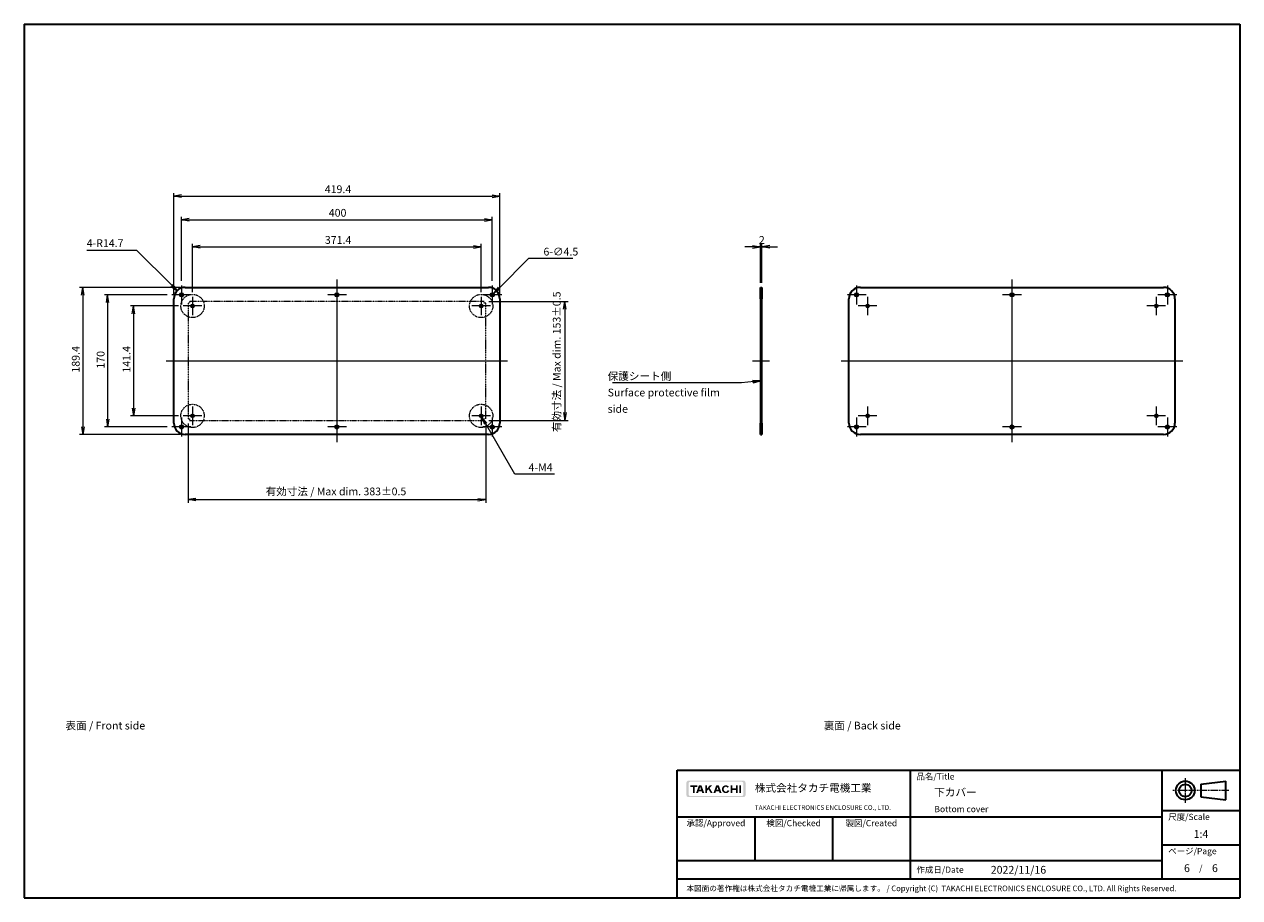
# Model space of a CAD drawing. Units: millimetres. Extents: x 7 to 7877, y 4 to 1550.
# Drawn here: x 6313 to 7877, y 4 to 1128 of the extents above; entities that cross this region are included whole.
import ezdxf
from ezdxf.enums import TextEntityAlignment as Align

# ---------------------------------------------------------------- set-up
doc = ezdxf.new("R2010")
doc.units = ezdxf.units.MM
doc.header["$LTSCALE"] = 0.5
doc.linetypes.add('CHAIN', pattern=[0.35429999999999995, 0.2362, -0.0295, 0.0591, -0.0295])
doc.linetypes.add('DASH_DOUBLE_DOT', pattern=[0.43979999999999997, 0.24, -0.06, 0.0098, -0.06, 0.01, -0.06])
doc.layers.get('Defpoints').update_dxf_attribs({"lineweight": 25})
for name, color, linetype, lineweight in [('Border (ISO)', 7, 'Continuous', 35), ('Center Mark (ISO)', 131, 'Continuous', 18), ('Centerline (ISO)', 131, 'Continuous', 18), ('Dimension (ISO)', 7, 'Continuous', 18), ('Dimension (ISO) @ 1', 7, 'Continuous', 18), ('Hatch (ISO)', 1, 'Continuous', 18), ('Sketch Geometry (ISO)', 7, 'Continuous', 18), ('Symbol (ISO)', 7, 'Continuous', 18), ('Symbol (ISO) @ 1', 7, 'Continuous', 18), ('Title (ISO)', 7, 'Continuous', 35), ('Visible (ISO)', 7, 'Continuous', 35), ('Visible Narrow (ISO)', 7, 'Continuous', 25)]:
    doc.layers.add(name, color=color, linetype=linetype, lineweight=lineweight)
doc.styles.add('Note Text (TK)', font='MS PGothic.ttf')
doc.styles.add('文字スタイル40', font='MS PGothic.ttf')
doc.styles.add('文字スタイル67', font='arial.ttf')
doc.dimstyles.new('Default - Method 1b (TK)', dxfattribs={"dimscale": 0.5, "dimtxt": 2.5, "dimasz": 2.5, "dimexe": 1, "dimexo": 1.499999999999999, "dimgap": 1, "dimtad": 1, "dimrnd": 1e-08, "dimdsep": 46, "dimtxsty": 'Note Text (TK)', "dimblk": 'OPEN', "dimcen": 0.09, "dimdle": 5, "dimclrd": 100, "dimclre": 100, "dimclrt": 7, "dimadec": 1, "dimazin": 1, "dimtfac": 1, "dimtmove": 0, "dimatfit": 3, "dimldrblk": 'OPEN', "dimfxl": 1, "dimtolj": 1, "dimlwd": -1, "dimlwe": -1, "dimarcsym": 0})
doc.dimstyles.new('Default - Method 1b (TK)$7', dxfattribs={"dimscale": 0.5, "dimtxt": 2.5, "dimasz": 2.5, "dimexe": 1, "dimexo": 1.499999999999999, "dimgap": 1, "dimtad": 1, "dimrnd": 1e-08, "dimdsep": 46, "dimtxsty": 'Note Text (TK)', "dimblk": 'OPEN', "dimcen": 0.09, "dimdle": 5, "dimclrd": 100, "dimclre": 100, "dimclrt": 7, "dimadec": 1, "dimazin": 1, "dimtfac": 1, "dimtmove": 0, "dimatfit": 3, "dimldrblk": 'OPEN', "dimfxl": 1, "dimtolj": 1, "dimlwd": -1, "dimlwe": -1, "dimarcsym": 0})

# ---------------------------------------------------------------- blocks, each defined once
blk = doc.blocks.new('図面枠 tk図枠')
at = {"layer": 'Border (ISO)'}
for p, q in [((14.49999999999999, 289), (405.4999999999999, 289)), ((14.49999999999999, 289), (14.50000000000001, 8.000000000000007)), ((405.4999999999999, 289), (405.4999999999999, 8.000000000000007)), ((14.50000000000001, 8.000000000000007), (405.4999999999999, 8.000000000000007))]:
    blk.add_line(p, q, dxfattribs=at)
blk = doc.blocks.new('表題欄 tk表題欄')
at = {"layer": 'Hatch (ISO)'}
h = blk.add_hatch(color=256, dxfattribs=at)
edge = h.paths.add_edge_path(flags=0)
edge.add_arc((95.444849922821, 237.346881026017), 0.5958259999999996, 269.9999999999897, 360)
edge.add_line((96.040675922821, 237.3468810260171), (96.04067592282095, 240.7585970260168))
edge.add_arc((95.44484992282096, 240.7585970260169), 0.5958259999999996, 0, 90.0000000000068)
edge.add_line((95.44484992282091, 241.3544230260169), (79.00658192282103, 241.3544230260169))
edge.add_arc((79.00658192282103, 240.7585970260169), 0.5958259999999996, 90, 180)
edge.add_line((78.41075592282102, 240.7585970260168), (78.41075592282081, 237.3468810260171))
edge.add_arc((79.00658192282081, 237.3468810260168), 0.5958259999999996, 180, 270.0000000000205)
edge.add_line((79.00658192282103, 236.7510550260168), (95.44484992282091, 236.751055026017))
edge = h.paths.add_edge_path()
edge.add_line((77.70882392282107, 241.0034570260169), (77.70882392282107, 237.1020210260171))
edge.add_arc((78.41075592282097, 237.102021026017), 0.7019319999998935, 180, 270.000000000008)
edge.add_line((78.41075592282105, 236.4000890260172), (96.04067592282101, 236.4000890260172))
edge.add_arc((96.040675922821, 237.102021026017), 0.7019319999998921, 270, 360)
edge.add_line((96.7426079228209, 237.1020210260171), (96.74260792282098, 241.0034570260169))
edge.add_arc((96.04067592282107, 241.003457026017), 0.7019319999998921, 0, 90.00000000000873)
edge.add_line((96.04067592282095, 241.705389026017), (78.41075592282105, 241.7053890260169))
edge.add_arc((78.41075592282105, 241.0034570260169), 0.7019319999999984, 90.00000000000072, 180)
for points in [[(78.94128592282102, 240.1954190260171), (78.94128592282102, 239.7056990260171), (79.79013392282097, 239.7056990260171), (79.79013392282097, 237.7060090260171), (80.37779792282102, 237.7060090260171), (80.37779792282102, 239.7056990260171), (81.22664592282104, 239.7056990260171), (81.22664592282104, 240.1954190260171)], [(85.55355153134052, 237.7060090260171), (84.81294043548178, 238.9396854897348), (84.28739592282106, 238.3724785432585), (84.28739592282106, 237.7060090260171), (83.76502792282103, 237.7060090260171), (83.76502792282103, 240.1954190260171), (84.28739592282106, 240.1954190260171), (84.28739592282106, 239.1472136578642), (85.2586086041826, 240.1954190260171), (85.97643794456017, 240.1954190260171), (85.18872726044239, 239.3452627384302), (86.172817922821, 237.7060090260171)], [(91.96090243223207, 240.1954190260171), (91.96090243223207, 237.7060090260171), (92.4791894322321, 237.7060090260171), (92.4791894322321, 238.7058540260171), (93.63819343223211, 238.7058540260171), (93.63819343223211, 237.7060090260171), (94.15648043223207, 237.7060090260171), (94.15648043223207, 240.1954190260171), (93.63819343223211, 240.1954190260171), (93.63819343223211, 239.195574026017), (92.4791894322321, 239.195574026017), (92.4791894322321, 240.1954190260171)], [(94.71149643223212, 240.1954190260171), (94.71149643223212, 237.7060090260171), (95.2338644322322, 237.7060090260171), (95.2338644322322, 240.1954190260171)]]:
    blk.add_hatch(color=256, dxfattribs=at).paths.add_polyline_path(points)
h = blk.add_hatch(color=256, dxfattribs=at)
h.paths.add_polyline_path([(82.45967999495221, 238.7589070260171), (81.8218998506899, 238.7589070260171), (82.14078992282104, 239.627313026017)], flags=0)
h.paths.add_polyline_path([(82.64850318183746, 238.2447010260171), (81.63307666380464, 238.2447010260171), (81.43526189659153, 237.7060090260171), (80.81854592282102, 237.7060090260171), (81.73268992282102, 240.1954190260171), (82.54888992282102, 240.1954190260171), (83.46303392282098, 237.7060090260171), (82.84631794905052, 237.7060090260171)])
h = blk.add_hatch(color=256, dxfattribs=at)
h.paths.add_polyline_path([(87.39654585068993, 238.7589070260171), (88.03432599495216, 238.7589070260171), (87.71543592282107, 239.627313026017)], flags=0)
h.paths.add_polyline_path([(87.00990789659151, 237.7060090260171), (87.20772266380467, 238.2447010260171), (88.22314918183736, 238.2447010260171), (88.42096394905047, 237.7060090260171), (89.03767992282091, 237.7060090260171), (88.123535922821, 240.1954190260171), (87.30733592282104, 240.1954190260171), (86.39319192282105, 237.7060090260171)])
h = blk.add_hatch(color=256, dxfattribs=at)
edge = h.paths.add_edge_path()
edge.add_arc((90.39257192282079, 238.9507140260171), 1.273272000000011, 38.55054079078439, 336.5820184016556)
edge.add_line((91.56096443223191, 238.4446700260172), (91.04202846323602, 238.6694270587604))
edge.add_ellipse((90.392571922821, 238.9507140260171), major_axis=(0, -0.7998759999999119), ratio=0.8673469387756529, start_angle=128.5505407907963, end_angle=426.582018401653, ccw=False)
edge.add_line((90.96328818027123, 239.4055047731898), (91.38834540645578, 239.7442231660233))
at = {"layer": 'Title (ISO)'}
for p, q in [((74.70882392282105, 245.052739026017), (255.7088239228211, 245.052739026017)), ((74.70882392282105, 204.052739026017), (74.70882392282105, 245.052739026017)), ((149.7088239228211, 245.052739026017), (149.7088239228211, 210.052739026017)), ((230.7088239228211, 245.052739026017), (230.7088239228211, 210.052739026017)), ((255.7088239228211, 245.052739026017), (255.7088239228211, 204.052739026017)), ((243.2088239228211, 240.552739026017), (251.2088239228211, 241.552739026017)), ((243.2088239228211, 240.552739026017), (243.2088239228211, 236.552739026017)), ((251.2088239228211, 235.552739026017), (251.2088239228211, 241.552739026017)), ((243.2088239228211, 236.552739026017), (251.2088239228211, 235.552739026017)), ((230.7088239228211, 232.052739026017), (255.7088239228211, 232.052739026017)), ((74.70882392282105, 230.052739026017), (230.7088239228211, 230.0527390260171)), ((99.70882392282105, 230.052739026017), (99.70882392282108, 216.052739026017)), ((124.708823922821, 230.052739026017), (124.708823922821, 216.052739026017)), ((230.7088239228211, 221.052739026017), (255.7088239228211, 221.052739026017)), ((74.70882392282105, 216.052739026017), (230.7088239228211, 216.052739026017)), ((255.7088239228211, 210.052739026017), (74.70882392282105, 210.052739026017)), ((74.70882392282105, 204.052739026017), (255.7088239228211, 204.052739026017))]:
    blk.add_line(p, q, dxfattribs=at)
at = {"layer": 'Title (ISO)', "color": 4, "linetype": 'CHAIN', "lineweight": 18, "ltscale": 8.889559745788574}
blk.add_line((238.2088239228211, 242.5527390260171), (238.2088239228211, 234.552739026017), dxfattribs=at)
at = {"layer": 'Title (ISO)', "color": 4, "linetype": 'CHAIN', "lineweight": 18, "ltscale": 20.00163269042969}
blk.add_line((252.2088239228211, 238.552739026017), (234.2088239228211, 238.552739026017), dxfattribs=at)
at = {"layer": 'Title (ISO)'}
for radius in [3, 2]:
    blk.add_circle((238.2088239228211, 238.5527390260171), radius, dxfattribs=at)
at = {"layer": 'Title (ISO)', "color": 1, "char_height": 2.000000029802322, "line_spacing_factor": 1.5, "style": 'Note Text (TK)'}
for s, insert, attachment_point in [('\\fＭＳ Ｐゴシック|b0|i0;{\\H2.0000;品名/Title}', (151.708823922821, 243.052739026017), 4), ('\\fＭＳ Ｐゴシック|b0|i0;{\\H2.0000;尺度/Scale}', (232.7088239228211, 230.052739026017), 4), ('\\fＭＳ Ｐゴシック|b0|i0;{\\H2.0000;承認/Approved}', (87.20882392282105, 228.052739026017), 5), ('\\fＭＳ Ｐゴシック|b0|i0;{\\H2.0000;検図/Checked}', (112.208823922821, 228.0527390260171), 5), ('\\fＭＳ Ｐゴシック|b0|i0;{\\H2.0000;製図/Created}', (137.208823922821, 228.052739026017), 5), ('\\fＭＳ Ｐゴシック|b0|i0;{\\H2.0000;ページ/Page}', (232.7088239228211, 219.052739026017), 4), ('\\fＭＳ Ｐゴシック|b0|i0;{\\H2.0000;作成日/Date}', (151.708823922821, 213.052739026017), 4)]:
    blk.add_mtext(s, dxfattribs=dict(at, insert=insert, attachment_point=attachment_point))
at = {"layer": 'Title (ISO)', "color": 7, "line_spacing_factor": 1.5, "style": 'Note Text (TK)'}
for s, insert, char_height, attachment_point in [('株式会社タカチ電機工業', (99.74260792282095, 239.052739026017), 2.5, 4), ('\\fArial|b0|i0;{\\H1.4986;TAKACHI ELECTRONICS ENCLOSURE CO., LTD.}', (99.74260792282095, 233.052739026017), 1.49859994649887, 4), ('\\fＭＳ Ｐゴシック|b0|i0;{\\H2.0000;/}', (243.2088239228211, 213.5527390260171), 2.000000029802322, 5), ('\\fＭＳ Ｐゴシック|b0|i0;{\\H1.8000;本図面の著作権は株式会社タカチ電機工業に帰属します。 / Copyright (C)\xa0 TAKACHI ELECTRONICS ENCLOSURE CO., LTD. All Rights Reserved.}', (77.70882392282107, 207.052739026017), 1.800000071525573, 4)]:
    blk.add_mtext(s, dxfattribs=dict(at, insert=insert, char_height=char_height, attachment_point=attachment_point))
at = {"layer": 'Title (ISO)', "color": 7}
for tag, p, height, style in [('<品名>_001', (157.5383693773665, 236.7885344805625), 2.5, 'Note Text (TK)'), ('<Title>_001', (157.708823922821, 231.5520568828656), 2.000000029802322, '文字スタイル67'), ('<型番>_001', (157.6576875571527, 219.9930798731327), 3.000000119209289, '文字スタイル40'), ('<総ページ数>_001', (246.7926307410029, 212.302739026017), 2.5, 'Note Text (TK)'), ('作成日_001', (175.5895057410029, 211.7814322078352), 2.5, 'Note Text (TK)'), ('<ページ_No.>_001', (237.9488807410029, 212.302739026017), 2.5, 'Note Text (TK)')]:
    blk.add_attdef(tag, p, '', height=height, dxfattribs=dict(at, style=style))
at = {"layer": 'Title (ISO)', "color": 7, "style": 'Note Text (TK)'}
for tag, p in [('<尺度>', (243.2088239228211, 224.552739026017)), ('<部品サイズ>', (112.208823922821, 213.052739026017))]:
    blk.add_attdef(tag, text='', height=2.5, dxfattribs=at).set_placement(p, align=Align.MIDDLE_CENTER)
blk = doc.blocks.new('_Open')
at = {"color": 0, "linetype": 'ByBlock', "lineweight": -2}
for p, q in [((-1, 0.1666666666666666), (0, 0)), ((-1, -0.1666666666666666), (0, 0)), ((0, 0), (-1, 0))]:
    blk.add_line(p, q, dxfattribs=at)
blk = doc.blocks.new('*D70')
at = {"layer": 'Defpoints', "color": 0}
for p in [(6925.144304025579, 906.7774322502772), (6505.744304025582, 774.7774322502773), (6925.144304025579, 774.7774322502773)]:
    blk.add_point(p, dxfattribs=at)
at = {"layer": 'Dimension (ISO)', "color": 100}
for p, q in [((6505.744304025582, 780.7774322502775), (6505.744304025582, 910.7774322502773)), ((6925.144304025579, 780.7774322502775), (6925.144304025579, 910.7774322502773)), ((6515.744304025581, 906.7774322502772), (6915.144304025578, 906.7774322502772))]:
    blk.add_line(p, q, dxfattribs=at)
at = {"layer": 'Dimension (ISO)', "color": 100, "xscale": 10, "yscale": 10, "zscale": 10, "rotation": 180}
blk.add_blockref('_Open', (6505.744304025582, 906.7774322502772), dxfattribs=at)
at = {"layer": 'Dimension (ISO)', "color": 100, "xscale": 10, "yscale": 10, "zscale": 10}
blk.add_blockref('_Open', (6925.144304025579, 906.7774322502772), dxfattribs=at)
at = {"layer": 'Dimension (ISO)', "color": 7, "insert": (6699.904531298308, 915.7774322502772), "char_height": 10, "attachment_point": 4, "style": 'Note Text (TK)'}
blk.add_mtext('\\A1;419.4', dxfattribs=at)
blk = doc.blocks.new('*D71')
at = {"layer": 'Defpoints', "color": 0}
for p in [(6915.444304025583, 876.3902908465207), (6515.444304025582, 792.0274322502773), (6915.444304025583, 792.0274322502773)]:
    blk.add_point(p, dxfattribs=at)
at = {"layer": 'Dimension (ISO)', "color": 100}
for p, q in [((6515.444304025582, 798.0274322502773), (6515.444304025582, 880.3902908465207)), ((6525.444304025582, 876.3902908465207), (6905.444304025582, 876.3902908465207)), ((6915.444304025583, 798.0274322502773), (6915.444304025583, 880.3902908465207))]:
    blk.add_line(p, q, dxfattribs=at)
at = {"layer": 'Dimension (ISO)', "color": 100, "xscale": 10, "yscale": 10, "zscale": 10, "rotation": 180}
blk.add_blockref('_Open', (6515.444304025582, 876.3902908465207), dxfattribs=at)
at = {"layer": 'Dimension (ISO)', "color": 100, "xscale": 10, "yscale": 10, "zscale": 10}
blk.add_blockref('_Open', (6915.444304025583, 876.3902908465207), dxfattribs=at)
at = {"layer": 'Dimension (ISO)', "color": 7, "insert": (6705.046576752855, 885.3902908465207), "char_height": 10, "attachment_point": 4, "style": 'Note Text (TK)'}
blk.add_mtext('\\A1;400', dxfattribs=at)
blk = doc.blocks.new('*D72')
at = {"layer": 'Defpoints', "color": 0}
for p in [(6901.14430402558, 841.4774322502744), (6529.744304025581, 777.4774322502744), (6901.14430402558, 777.4774322502744)]:
    blk.add_point(p, dxfattribs=at)
at = {"layer": 'Dimension (ISO)', "color": 100}
for p, q in [((6529.744304025581, 783.4774322502744), (6529.744304025581, 845.4774322502744)), ((6901.14430402558, 783.4774322502744), (6901.14430402558, 845.4774322502744)), ((6539.744304025581, 841.4774322502744), (6891.144304025579, 841.4774322502744))]:
    blk.add_line(p, q, dxfattribs=at)
at = {"layer": 'Dimension (ISO)', "color": 100, "xscale": 10, "yscale": 10, "zscale": 10, "rotation": 180}
blk.add_blockref('_Open', (6529.744304025581, 841.4774322502744), dxfattribs=at)
at = {"layer": 'Dimension (ISO)', "color": 100, "xscale": 10, "yscale": 10, "zscale": 10}
blk.add_blockref('_Open', (6901.14430402558, 841.4774322502744), dxfattribs=at)
at = {"layer": 'Dimension (ISO)', "color": 7, "insert": (6700.018167661946, 850.4774322502743), "char_height": 10, "attachment_point": 4, "style": 'Note Text (TK)'}
blk.add_mtext('\\A1;371.4', dxfattribs=at)
blk = doc.blocks.new('*D73')
at = {"layer": 'Defpoints', "color": 0}
for p in [(7262.41219546378, 841.4774322502744), (7260.41219546378, 789.4774322502744), (7262.41219546378, 789.4774322502744)]:
    blk.add_point(p, dxfattribs=at)
at = {"layer": 'Dimension (ISO)', "color": 100}
for p, q in [((7260.41219546378, 795.4774322502744), (7260.41219546378, 845.4774322502744)), ((7262.41219546378, 795.4774322502744), (7262.41219546378, 845.4774322502744)), ((7250.412195463781, 841.4774322502744), (7240.41219546378, 841.4774322502744)), ((7260.41219546378, 841.4774322502744), (7262.41219546378, 841.4774322502744)), ((7272.412195463781, 841.4774322502744), (7282.412195463781, 841.4774322502744))]:
    blk.add_line(p, q, dxfattribs=at)
at = {"layer": 'Dimension (ISO)', "color": 100, "xscale": 10, "yscale": 10, "zscale": 10}
blk.add_blockref('_Open', (7260.41219546378, 841.4774322502744), dxfattribs=at)
at = {"layer": 'Dimension (ISO)', "color": 100, "xscale": 10, "yscale": 10, "zscale": 10, "rotation": 180}
blk.add_blockref('_Open', (7262.41219546378, 841.4774322502744), dxfattribs=at)
at = {"layer": 'Dimension (ISO)', "color": 7, "insert": (7258.514468191053, 850.4774322502743), "char_height": 10, "attachment_point": 4, "style": 'Note Text (TK)'}
blk.add_mtext('\\A1;2', dxfattribs=at)
blk = doc.blocks.new('*D74')
at = {"layer": 'Defpoints', "color": 0}
for p in [(6520.444304025582, 789.4774322502744), (6388.444304025582, 600.0774322502731), (6520.444304025582, 600.077432250273)]:
    blk.add_point(p, dxfattribs=at)
at = {"layer": 'Dimension (ISO)', "color": 100}
for p, q in [((6514.444304025582, 789.4774322502744), (6384.444304025581, 789.4774322502745)), ((6388.444304025582, 779.4774322502745), (6388.444304025582, 610.077432250273)), ((6514.444304025582, 600.077432250273), (6384.444304025581, 600.0774322502731))]:
    blk.add_line(p, q, dxfattribs=at)
at = {"layer": 'Dimension (ISO)', "color": 100, "xscale": 10, "yscale": 10, "zscale": 10}
for p, rotation in [((6388.444304025582, 789.4774322502745), 90), ((6388.444304025582, 600.0774322502731), 270)]:
    blk.add_blockref('_Open', p, dxfattribs=dict(at, rotation=rotation))
at = {"layer": 'Dimension (ISO)', "color": 7, "insert": (6379.444304025582, 679.7490231593682), "char_height": 10, "attachment_point": 4, "rotation": 90, "style": 'Note Text (TK)'}
blk.add_mtext('\\A1;189.4', dxfattribs=at)
blk = doc.blocks.new('*D75')
at = {"layer": 'Defpoints', "color": 0}
for p in [(6503.194304025583, 779.7774322502773), (6420.486535950584, 609.7774322502773), (6503.194304025583, 609.7774322502773)]:
    blk.add_point(p, dxfattribs=at)
at = {"layer": 'Dimension (ISO)', "color": 100}
for p, q in [((6497.194304025582, 779.7774322502773), (6416.486535950586, 779.7774322502773)), ((6420.486535950584, 769.7774322502773), (6420.486535950584, 619.7774322502773)), ((6497.194304025582, 609.7774322502773), (6416.486535950586, 609.7774322502773))]:
    blk.add_line(p, q, dxfattribs=at)
at = {"layer": 'Dimension (ISO)', "color": 100, "xscale": 10, "yscale": 10, "zscale": 10}
for p, rotation in [((6420.486535950584, 779.7774322502773), 90), ((6420.486535950584, 609.7774322502773), 270)]:
    blk.add_blockref('_Open', p, dxfattribs=dict(at, rotation=rotation))
at = {"layer": 'Dimension (ISO)', "color": 7, "insert": (6411.486535950584, 684.8910686139137), "char_height": 10, "attachment_point": 4, "rotation": 90, "style": 'Note Text (TK)'}
blk.add_mtext('\\A1;170', dxfattribs=at)
blk = doc.blocks.new('*D76')
at = {"layer": 'Defpoints', "color": 0}
for p in [(6517.744304025581, 765.4774322502744), (6453.744304025581, 624.077432250273), (6517.744304025581, 624.077432250273)]:
    blk.add_point(p, dxfattribs=at)
at = {"layer": 'Dimension (ISO)', "color": 100}
for p, q in [((6511.74430402558, 765.4774322502744), (6449.744304025582, 765.4774322502744)), ((6453.744304025581, 755.4774322502744), (6453.744304025581, 634.0774322502729)), ((6511.74430402558, 624.077432250273), (6449.744304025582, 624.077432250273))]:
    blk.add_line(p, q, dxfattribs=at)
at = {"layer": 'Dimension (ISO)', "color": 100, "xscale": 10, "yscale": 10, "zscale": 10}
for p, rotation in [((6453.744304025581, 765.4774322502744), 90), ((6453.744304025581, 624.077432250273), 270)]:
    blk.add_blockref('_Open', p, dxfattribs=dict(at, rotation=rotation))
at = {"layer": 'Dimension (ISO)', "color": 7, "insert": (6444.744304025582, 679.7490231593682), "char_height": 10, "attachment_point": 4, "rotation": 90, "style": 'Note Text (TK)'}
blk.add_mtext('\\A1;141.4', dxfattribs=at)
blk = doc.blocks.new('*D77')
at = {"layer": 'Defpoints', "color": 0}
for p in [(6510.049834342142, 785.1719019337074), (6520.444304025585, 774.7774322502801)]:
    blk.add_point(p, dxfattribs=at)
at = {"layer": 'Dimension (ISO)', "color": 100}
for p, q in [((6393.554381356021, 837.3846747716125), (6457.837061504156, 837.3846747716125)), ((6457.837061504156, 837.3846747716125), (6502.97876653027, 792.2429697455677))]:
    blk.add_line(p, q, dxfattribs=at)
at = {"layer": 'Dimension (ISO)', "color": 100, "xscale": 10, "yscale": 10, "zscale": 10, "rotation": 315.0000000000439}
blk.add_blockref('_Open', (6510.049834342142, 785.1719019337074), dxfattribs=at)
at = {"layer": 'Dimension (ISO)', "color": 7, "insert": (6393.55438135602, 846.3646747716115), "char_height": 10, "attachment_point": 4, "style": 'Note Text (TK)'}
blk.add_mtext('\\A1;\\fＭＳ Ｐゴシック|b0|i0;{\\H9.9600;4-R14.7}', dxfattribs=at)
blk = doc.blocks.new('*D78')
at = {"layer": 'Defpoints', "color": 0}
for p in [(6913.853313767913, 778.1864419926059), (6917.035294283239, 781.3684225079555)]:
    blk.add_point(p, dxfattribs=at)
at = {"layer": 'Dimension (ISO)', "color": 100}
for p, q in [((6962.100167949066, 826.4332961741165), (6924.10636209508, 788.4394903198471)), ((7018.981213622531, 826.433296174116), (6962.100167949066, 826.4332961741165)), ((6915.084304025575, 779.7774322502809), (6915.804304025575, 779.77743225028)), ((6915.444304025574, 779.41743225028), (6915.444304025576, 780.1374322502797))]:
    blk.add_line(p, q, dxfattribs=at)
at = {"layer": 'Dimension (ISO)', "color": 100, "xscale": 10, "yscale": 10, "zscale": 10, "rotation": 225.0000000002129}
blk.add_blockref('_Open', (6917.035294283239, 781.3684225079555), dxfattribs=at)
at = {"layer": 'Dimension (ISO)', "color": 7, "insert": (6981.348259077076, 835.4132961741166), "char_height": 10, "attachment_point": 4, "style": 'Note Text (TK)'}
blk.add_mtext('\\A1;\\fＭＳ Ｐゴシック|b0|i0;{\\H9.9600;6-∅4.5}', dxfattribs=at)
blk = doc.blocks.new('*D79')
at = {"layer": 'Defpoints', "color": 0}
for p in [(6523.944304025582, 620.2774322502773), (6906.944304025582, 620.2774322502773), (6906.944304025582, 516.2774322502773)]:
    blk.add_point(p, dxfattribs=at)
at = {"layer": 'Dimension (ISO)', "color": 100}
for p, q in [((6523.944304025582, 614.2774322502773), (6523.944304025582, 512.2774322502773)), ((6906.944304025582, 614.2774322502773), (6906.944304025582, 512.2774322502773)), ((6533.944304025581, 516.2774322502773), (6896.944304025582, 516.2774322502773))]:
    blk.add_line(p, q, dxfattribs=at)
at = {"layer": 'Dimension (ISO)', "color": 100, "xscale": 10, "yscale": 10, "zscale": 10, "rotation": 180}
blk.add_blockref('_Open', (6523.944304025582, 516.2774322502773), dxfattribs=at)
at = {"layer": 'Dimension (ISO)', "color": 100, "xscale": 10, "yscale": 10, "zscale": 10}
blk.add_blockref('_Open', (6906.944304025582, 516.2774322502773), dxfattribs=at)
at = {"layer": 'Dimension (ISO)', "color": 7, "insert": (6623.880213116492, 526.8419777048229), "char_height": 10, "attachment_point": 4, "style": 'Note Text (TK)'}
blk.add_mtext('\\A1;\\fＭＳ Ｐゴシック|b0|i0;{\\H9.9600;有効寸法 / Max dim. 383±0.5}', dxfattribs=at)
blk = doc.blocks.new('*D80')
at = {"layer": 'Defpoints', "color": 0}
for p in [(6904.944304025582, 771.2774322502773), (6904.944304025582, 618.2774322502773), (7008.944304025582, 618.2774322502772)]:
    blk.add_point(p, dxfattribs=at)
at = {"layer": 'Dimension (ISO)', "color": 100}
for p, q in [((6910.944304025583, 771.2774322502773), (7012.944304025582, 771.2774322502772)), ((7008.944304025582, 761.2774322502772), (7008.944304025582, 628.2774322502772)), ((6910.944304025583, 618.2774322502773), (7012.944304025582, 618.2774322502772))]:
    blk.add_line(p, q, dxfattribs=at)
at = {"layer": 'Dimension (ISO)', "color": 100, "xscale": 10, "yscale": 10, "zscale": 10}
for p, rotation in [((7008.944304025582, 771.2774322502772), 90), ((7008.944304025582, 618.2774322502772), 270)]:
    blk.add_blockref('_Open', p, dxfattribs=dict(at, rotation=rotation))
at = {"layer": 'Dimension (ISO)', "color": 7, "insert": (6998.379758571037, 603.2133413411874), "char_height": 10, "attachment_point": 4, "rotation": 90, "style": 'Note Text (TK)'}
blk.add_mtext('\\A1;\\fＭＳ Ｐゴシック|b0|i0;{\\H9.9600;有効寸法 / Max dim. 153±0.5}', dxfattribs=at)
blk = doc.blocks.new('*D81')
at = {"layer": 'Defpoints', "color": 0}
for p in [(6900.14430402557, 625.8094830578265), (6902.144304025583, 622.3453814426866)]:
    blk.add_point(p, dxfattribs=at)
at = {"layer": 'Dimension (ISO)', "color": 100}
for p, q in [((6900.784304025576, 624.0774322502566), (6901.504304025578, 624.077432250257)), ((6901.144304025575, 623.7174322502574), (6901.144304025577, 624.4374322502567)), ((6944.569189634808, 548.8633240626845), (6907.144304025607, 613.6851274048563)), ((6995.648270259592, 548.8633240626841), (6944.569189634808, 548.8633240626845))]:
    blk.add_line(p, q, dxfattribs=at)
at = {"layer": 'Dimension (ISO)', "color": 100, "xscale": 10, "yscale": 10, "zscale": 10, "rotation": 120.00000000016}
blk.add_blockref('_Open', (6902.144304025583, 622.3453814426866), dxfattribs=at)
at = {"layer": 'Dimension (ISO)', "color": 7, "insert": (6959.057361168683, 557.8633240626845), "char_height": 10, "attachment_point": 4, "style": 'Note Text (TK)'}
blk.add_mtext('\\A1; \\fＭＳ Ｐゴシック|b0|i0;4-M4', dxfattribs=at)

msp = doc.modelspace()

# ---------------------------------------------------------------- linework, layer by layer
at = {"layer": 'Center Mark (ISO)', "linetype": 'CHAIN', "ltscale": 6.806045532226562}
for p, q in [((6515.444304025582, 792.0274322502773), (6515.444304025582, 767.5274322502773)), ((6715.444304025581, 792.0274322502773), (6715.444304025581, 767.5274322502773)), ((6915.444304025583, 792.0274322502773), (6915.444304025583, 767.5274322502773)), ((7384.176329471062, 792.0274322502773), (7384.176329471062, 767.5274322502773)), ((7584.176329471062, 792.0274322502773), (7584.176329471062, 767.5274322502773)), ((7784.176329471062, 792.0274322502773), (7784.176329471062, 767.5274322502773)), ((6527.694304025581, 779.7774322502773), (6503.194304025583, 779.7774322502773)), ((6727.694304025582, 779.7774322502773), (6703.194304025583, 779.7774322502773)), ((6927.694304025582, 779.7774322502773), (6903.194304025582, 779.7774322502773)), ((7396.426329471061, 779.7774322502773), (7371.926329471062, 779.7774322502773)), ((7596.426329471061, 779.7774322502773), (7571.926329471061, 779.7774322502773)), ((7796.42632947106, 779.7774322502773), (7771.926329471061, 779.7774322502773)), ((6515.444304025582, 622.0274322502773), (6515.444304025582, 597.5274322502773)), ((6715.444304025581, 622.0274322502773), (6715.444304025581, 597.5274322502773)), ((6915.444304025583, 622.0274322502773), (6915.444304025583, 597.5274322502773)), ((7384.176329471062, 622.0274322502773), (7384.176329471062, 597.5274322502773)), ((7584.176329471062, 622.0274322502773), (7584.176329471062, 597.5274322502773)), ((7784.176329471062, 622.0274322502773), (7784.176329471062, 597.5274322502773)), ((6527.694304025581, 609.7774322502773), (6503.194304025583, 609.7774322502773)), ((6727.694304025582, 609.7774322502773), (6703.194304025583, 609.7774322502773)), ((6927.694304025582, 609.7774322502773), (6903.194304025582, 609.7774322502773)), ((7396.426329471061, 609.7774322502773), (7371.926329471062, 609.7774322502773)), ((7596.426329471061, 609.7774322502773), (7571.926329471061, 609.7774322502773)), ((7796.42632947106, 609.7774322502773), (7771.926329471061, 609.7774322502773))]:
    msp.add_line(p, q, dxfattribs=at)
at = {"layer": 'Center Mark (ISO)', "linetype": 'CHAIN', "ltscale": 6.667144298553466}
for p, q in [((6529.744304025581, 777.4774322502744), (6529.744304025581, 753.4774322502744)), ((6901.14430402558, 777.4774322502744), (6901.14430402558, 753.4774322502744)), ((7398.47632947106, 777.4774322502744), (7398.47632947106, 753.4774322502744)), ((7769.876329471061, 777.4774322502744), (7769.876329471061, 753.4774322502744)), ((6541.744304025582, 765.4774322502744), (6517.744304025581, 765.4774322502744)), ((6913.144304025578, 765.4774322502744), (6889.144304025579, 765.4774322502744)), ((7410.476329471061, 765.4774322502744), (7386.47632947106, 765.4774322502744)), ((7781.876329471062, 765.4774322502744), (7757.876329471061, 765.4774322502744)), ((6529.744304025581, 636.0774322502729), (6529.744304025581, 612.077432250273)), ((6901.14430402558, 636.0774322502729), (6901.14430402558, 612.077432250273)), ((7398.47632947106, 636.0774322502729), (7398.47632947106, 612.077432250273)), ((7769.876329471061, 636.0774322502729), (7769.876329471061, 612.077432250273)), ((6541.744304025582, 624.077432250273), (6517.744304025581, 624.077432250273)), ((6913.144304025578, 624.077432250273), (6889.144304025579, 624.077432250273)), ((7410.476329471061, 624.077432250273), (7386.47632947106, 624.077432250273)), ((7781.876329471062, 624.077432250273), (7757.876329471061, 624.077432250273))]:
    msp.add_line(p, q, dxfattribs=at)
at = {"layer": 'Centerline (ISO)', "linetype": 'CHAIN', "ltscale": 23.99096870422363}
for p, q in [((6715.444304025581, 799.4774322502744), (6715.444304025581, 590.0774322502729)), ((7584.176329471062, 799.4774322502744), (7584.176329471062, 590.0774322502729)), ((6495.744304025581, 694.7774322502773), (6935.144304025579, 694.7774322502773)), ((7364.47632947106, 694.7774322502773), (7803.876329471062, 694.7774322502773))]:
    msp.add_line(p, q, dxfattribs=at)
at = {"layer": 'Centerline (ISO)', "linetype": 'CHAIN', "ltscale": 6.111540794372558}
msp.add_line((7250.412195463784, 694.7774322502773), (7272.412195463783, 694.7774322502773), dxfattribs=at)
at = {"layer": 'Sketch Geometry (ISO)', "color": 4, "linetype": 'DASH_DOUBLE_DOT', "lineweight": 18, "ltscale": 0.4474907219409943}
for p, q in [((6525.944304025582, 769.2774322502773), (6523.944304025582, 769.2774322502773)), ((6525.944304025582, 771.2774322502773), (6525.944304025582, 769.2774322502773)), ((6904.944304025582, 769.2774322502773), (6904.944304025582, 771.2774322502773)), ((6906.944304025582, 769.2774322502773), (6904.944304025582, 769.2774322502773)), ((6523.944304025582, 620.2774322502773), (6525.944304025582, 620.2774322502773)), ((6525.944304025582, 620.2774322502773), (6525.944304025582, 618.2774322502773)), ((6904.944304025582, 618.2774322502773), (6904.944304025582, 620.2774322502773)), ((6904.944304025582, 620.2774322502773), (6906.944304025582, 620.2774322502773))]:
    msp.add_line(p, q, dxfattribs=at)
at = {"layer": 'Sketch Geometry (ISO)', "color": 4, "linetype": 'DASH_DOUBLE_DOT', "lineweight": 18, "ltscale": 9.410842895507812}
for p, q in [((6523.944304025582, 769.2774322502773), (6523.944304025582, 620.2774322502773)), ((6906.944304025582, 620.2774322502773), (6906.944304025582, 769.2774322502773))]:
    msp.add_line(p, q, dxfattribs=at)
at = {"layer": 'Sketch Geometry (ISO)', "color": 4, "linetype": 'DASH_DOUBLE_DOT', "lineweight": 18, "ltscale": 8.976617813110352}
for p, q in [((6904.944304025582, 771.2774322502773), (6525.944304025582, 771.2774322502773)), ((6525.944304025582, 618.2774322502773), (6904.944304025582, 618.2774322502773))]:
    msp.add_line(p, q, dxfattribs=at)
at = {"layer": 'Sketch Geometry (ISO)', "color": 4, "linetype": 'DASH_DOUBLE_DOT', "lineweight": 18, "ltscale": 8.929038047790527}
for centre in [(6529.744304025581, 765.4774322502744), (6901.14430402558, 765.4774322502744), (6529.744304025581, 624.077432250273), (6901.14430402558, 624.077432250273)]:
    msp.add_circle(centre, 15, dxfattribs=at)
at = {"layer": 'Visible (ISO)'}
for p, q in [((6520.444304025582, 789.4774322502744), (6910.444304025581, 789.4774322502744)), ((7260.41219546378, 789.4774322502744), (7262.41219546378, 789.4774322502744)), ((7260.412195463785, 774.7774322502773), (7260.41219546378, 789.4774322502744)), ((7262.41219546378, 789.4774322502744), (7262.412195463785, 774.7774322502773)), ((7389.176329471061, 789.4774322502744), (7779.17632947106, 789.4774322502744)), ((6505.744304025582, 614.7774322502773), (6505.744304025582, 774.7774322502773)), ((6925.144304025579, 774.7774322502773), (6925.144304025579, 614.7774322502773)), ((7260.412195463785, 774.7774322502773), (7260.412195463785, 614.7774322502773)), ((7262.412195463785, 614.7774322502773), (7262.412195463785, 774.7774322502773)), ((7374.476329471061, 614.7774322502773), (7374.476329471061, 774.7774322502773)), ((7793.876329471061, 774.7774322502773), (7793.876329471061, 614.7774322502773)), ((7260.41219546378, 600.077432250273), (7260.412195463785, 614.7774322502773)), ((7262.412195463785, 614.7774322502773), (7262.41219546378, 600.077432250273)), ((6910.444304025581, 600.077432250273), (6520.444304025582, 600.077432250273)), ((7260.41219546378, 600.077432250273), (7262.41219546378, 600.077432250273)), ((7779.17632947106, 600.077432250273), (7389.176329471061, 600.077432250273))]:
    msp.add_line(p, q, dxfattribs=at)
for centre, radius in [((6515.444304025582, 779.7774322502773), 2.25), ((6715.444304025581, 779.7774322502773), 2.25), ((6915.444304025583, 779.7774322502773), 2.25), ((7384.176329471062, 779.7774322502773), 2.25), ((7584.176329471062, 779.7774322502773), 2.25), ((7784.176329471062, 779.7774322502773), 2.25), ((6529.744304025581, 765.4774322502744), 1.621), ((6901.14430402558, 765.4774322502744), 1.621), ((7398.47632947106, 765.4774322502744), 1.621), ((7769.876329471061, 765.4774322502744), 1.621), ((6529.744304025581, 624.077432250273), 1.621), ((6901.14430402558, 624.077432250273), 1.621), ((7398.47632947106, 624.077432250273), 1.621), ((7769.876329471061, 624.077432250273), 1.621), ((6515.444304025582, 609.7774322502773), 2.25), ((6715.444304025581, 609.7774322502773), 2.25), ((6915.444304025583, 609.7774322502773), 2.25), ((7384.176329471062, 609.7774322502773), 2.25), ((7584.176329471062, 609.7774322502773), 2.25), ((7784.176329471062, 609.7774322502773), 2.25)]:
    msp.add_circle(centre, radius, dxfattribs=at)
for centre, radius, start, end in [((6520.444304025582, 774.7774322502773), 14.69999999999994, 90, 180), ((6910.444304025581, 774.7774322502773), 14.69999999999999, 0, 90), ((7389.176329471061, 774.7774322502773), 14.69999999999999, 90, 180), ((7779.17632947106, 774.7774322502773), 14.69999999999994, 0, 90), ((6520.444304025582, 614.7774322502773), 14.69999999999999, 180, 270), ((6910.444304025581, 614.7774322502773), 14.69999999999999, 270, 0), ((7389.176329471061, 614.7774322502773), 14.69999999999999, 180, 270), ((7779.17632947106, 614.7774322502773), 14.69999999999999, 270, 0)]:
    msp.add_arc(centre, radius, start, end, dxfattribs=at)
at = {"layer": 'Visible Narrow (ISO)'}
for p, q in [((7260.412195463785, 774.7774322502773), (7262.412195463785, 774.7774322502773)), ((7260.412195463785, 614.7774322502773), (7262.412195463785, 614.7774322502773))]:
    msp.add_line(p, q, dxfattribs=at)
for centre in [(6529.744304025581, 765.4774322502744), (6901.14430402558, 765.4774322502744), (7398.47632947106, 765.4774322502744), (7769.876329471061, 765.4774322502744), (6529.744304025581, 624.077432250273), (6901.14430402558, 624.077432250273), (7398.47632947106, 624.077432250273), (7769.876329471061, 624.077432250273)]:
    msp.add_circle(centre, 2, dxfattribs=at)

# ---------------------------------------------------------------- block references
at = {"xscale": 4, "yscale": 4, "zscale": 4}
msp.add_blockref('図面枠 tk図枠', (6255.25, -28.00000000000369), dxfattribs=at)
ref = msp.add_blockref('表題欄 tk表題欄', (6854.414704308713, -812.2109561040669), dxfattribs=dict(xscale=4, yscale=4, zscale=4))
ref.add_attrib('<品名>_001', '下カバー', (7484.170454545455, 134.6874999999963), dxfattribs={"layer": 'Title (ISO)', "color": 7, "height": 10, "style": 'Note Text (TK)'})
ref.add_attrib('<尺度>_001', '1:4', (7817.960227272727, 80.9999999999963), dxfattribs={"layer": 'Title (ISO)', "color": 7, "height": 10, "style": 'Note Text (TK)'})
ref.add_attrib('作成日_001', '2022/11/16', (7556.914772727272, 34.91477272726904), dxfattribs={"layer": 'Title (ISO)', "color": 7, "height": 10, "style": 'Note Text (TK)'})
ref.add_attrib('<Title>_001', 'Bottom cover', (7484.431446099671, 114.0654842524179), dxfattribs={"layer": 'Title (ISO)', "color": 7, "height": 8.00000011920929, "style": '文字スタイル67'})
ref.add_attrib('<ページ_No.>_001', '6', (7805.613636363635, 36.99999999999632), dxfattribs={"layer": 'Title (ISO)', "color": 7, "height": 10, "style": 'Note Text (TK)'})
ref.add_attrib('<総ページ数>_001', '6', (7841.613636363636, 36.99999999999632), dxfattribs={"layer": 'Title (ISO)', "color": 7, "height": 10, "style": 'Note Text (TK)'})

# ---------------------------------------------------------------- texts
at = {"layer": 'Symbol (ISO)', "color": 7, "char_height": 10, "style": 'Note Text (TK)'}
for s, insert, width, attachment_point, line_spacing_factor in [('\\fＭＳ Ｐゴシック|b0|i0;保護シート側\\P\\fＭＳ Ｐゴシック|b0|i0;Surface protective film side', (7063.93357457477, 680.2141427352653), 172.3976707458496, 1, 1.265217423439025), ('\\fＭＳ Ｐゴシック|b0|i0;裏面 / Back side', (7341.931820996137, 225.4734526678548), 107.1345043182373, 4, 1.5)]:
    msp.add_mtext(s, dxfattribs=dict(at, insert=insert, width=width, attachment_point=attachment_point, line_spacing_factor=line_spacing_factor))
at = {"layer": 'Symbol (ISO)', "color": 7, "insert": (6366.221498583094, 225.4734526678548), "char_height": 10, "attachment_point": 4, "line_spacing_factor": 1.5, "style": 'Note Text (TK)'}
msp.add_mtext('\\fＭＳ Ｐゴシック|b0|i0;表面 / Front side', dxfattribs=at)

# ---------------------------------------------------------------- dimensions: what is measured, and where the dimension line sits
at = {"layer": 'Dimension (ISO) @ 1', "color": 100}
dim = msp.add_linear_dim(base=(6925.144304025579, 906.7774322502772), p1=(6505.744304025582, 774.7774322502773), p2=(6925.144304025579, 774.7774322502773), dimstyle='Default - Method 1b (TK)', override={"dimscale": 1, "dimtxt": 10, "dimasz": 10, "dimexe": 4, "dimexo": 5.999999999999999, "dimgap": 4, "dimdec": 2, "dimcen": 0.36, "dimtol": 0, "dimlim": 0, "dimtp": 0, "dimtm": 0, "dimtdec": 2, "dimtix": 0, "dimtofl": 0, "dimtmove": 0, "dimatfit": 1}, dxfattribs=at)
dim.commit()
dim.dimension.update_dxf_attribs({"geometry": '*D70', "text_midpoint": (6715.444304025581, 906.7774322502772), "dimtype": 128})
for base, p1, p2, angle, override, picture, middle in [((6915.444304025583, 876.3902908465207), (6515.444304025582, 792.0274322502773), (6915.444304025583, 792.0274322502773), 180, {"dimscale": 1, "dimtxt": 10, "dimasz": 10, "dimexe": 4, "dimexo": 5.999999999999999, "dimgap": 4, "dimdec": 2, "dimcen": 0.36, "dimtol": 0, "dimlim": 0, "dimtp": 0, "dimtm": 0, "dimtdec": 2, "dimtix": 0, "dimtofl": 0, "dimtmove": 0, "dimatfit": 1}, '*D71', (6715.444304025581, 876.3902908465207)), ((6901.14430402558, 841.4774322502744), (6529.744304025581, 777.4774322502744), (6901.14430402558, 777.4774322502744), 180, {"dimscale": 1, "dimtxt": 10, "dimasz": 10, "dimexe": 4, "dimexo": 5.999999999999999, "dimgap": 4, "dimdec": 2, "dimcen": 0.36, "dimtol": 0, "dimlim": 0, "dimtp": 0, "dimtm": 0, "dimtdec": 2, "dimtix": 0, "dimtofl": 0, "dimtmove": 0, "dimatfit": 1}, '*D72', (6715.444304025581, 841.4774322502744)), ((7262.41219546378, 841.4774322502744), (7260.41219546378, 789.4774322502744), (7262.41219546378, 789.4774322502744), 180, {"dimscale": 1, "dimtxt": 10, "dimasz": 10, "dimexe": 4, "dimexo": 5.999999999999999, "dimgap": 4, "dimdec": 2, "dimcen": 0.36, "dimtol": 0, "dimlim": 0, "dimtp": 0, "dimtm": 0, "dimtdec": 2, "dimtix": 0, "dimtofl": 1, "dimtmove": 0, "dimatfit": 1}, '*D73', (7261.412195463781, 841.4774322502744)), ((6388.444304025582, 600.0774322502731), (6520.444304025582, 789.4774322502744), (6520.444304025582, 600.077432250273), 270, {"dimscale": 1, "dimtxt": 10, "dimasz": 10, "dimexe": 4, "dimexo": 5.999999999999999, "dimgap": 4, "dimdec": 2, "dimcen": 0.36, "dimtol": 0, "dimlim": 0, "dimtp": 0, "dimtm": 0, "dimtdec": 2, "dimtix": 0, "dimtofl": 0, "dimtmove": 0, "dimatfit": 1}, '*D74', (6388.444304025582, 694.7774322502773)), ((6420.486535950584, 609.7774322502773), (6503.194304025583, 779.7774322502773), (6503.194304025583, 609.7774322502773), 90, {"dimscale": 1, "dimtxt": 10, "dimasz": 10, "dimexe": 4, "dimexo": 5.999999999999999, "dimgap": 4, "dimdec": 2, "dimcen": 0.36, "dimtol": 0, "dimlim": 0, "dimtp": 0, "dimtm": 0, "dimtdec": 2, "dimtix": 0, "dimtofl": 0, "dimtmove": 0, "dimatfit": 1}, '*D75', (6420.486535950584, 694.7774322502773)), ((6453.744304025581, 624.077432250273), (6517.744304025581, 765.4774322502744), (6517.744304025581, 624.077432250273), 90, {"dimscale": 1, "dimtxt": 10, "dimasz": 10, "dimexe": 4, "dimexo": 5.999999999999999, "dimgap": 4, "dimdec": 2, "dimcen": 0.36, "dimtol": 0, "dimlim": 0, "dimtp": 0, "dimtm": 0, "dimtdec": 2, "dimtix": 0, "dimtofl": 0, "dimtmove": 0, "dimatfit": 1}, '*D76', (6453.744304025581, 694.7774322502773))]:
    dim = msp.add_linear_dim(base=base, p1=p1, p2=p2, angle=angle, dimstyle='Default - Method 1b (TK)', override=override, dxfattribs=at)
    dim.commit()
    dim.dimension.update_dxf_attribs({"geometry": picture, "text_midpoint": middle, "dimtype": 128})
dim = msp.add_radius_dim(center=(6520.444304025585, 774.7774322502801), mpoint=(6510.049834342142, 785.1719019337074), text='\\fＭＳ Ｐゴシック|b0|i0;{\\H9.9600;4-<>}', dimstyle='Default - Method 1b (TK)', override={"dimscale": 1, "dimtxt": 10, "dimasz": 10, "dimexe": 4, "dimexo": 5.999999999999999, "dimgap": 4, "dimtih": 1, "dimtoh": 1, "dimdec": 2, "dimlfac": 1.000000000000008, "dimcen": 0, "dimtol": 0, "dimlim": 0, "dimtp": 0, "dimtm": 0, "dimtdec": 2, "dimtix": 0, "dimtofl": 0, "dimtmove": 0, "dimatfit": 3}, dxfattribs=at)
dim.commit()
dim.dimension.update_dxf_attribs({"geometry": '*D77', "text_midpoint": (6416.95472226511, 837.3846747716115), "dimtype": 132})
for p1, p2, text, override, picture, middle in [((6913.853313767913, 778.1864419926059), (6917.035294283239, 781.3684225079555), '\\fＭＳ Ｐゴシック|b0|i0;{\\H9.9600;6-<>}', {"dimscale": 1, "dimtxt": 10, "dimasz": 10, "dimexe": 4, "dimexo": 5.999999999999999, "dimgap": 4, "dimtih": 1, "dimtoh": 1, "dimdec": 2, "dimlfac": 1, "dimcen": 0.36, "dimtol": 0, "dimlim": 0, "dimtp": 0, "dimtm": 0, "dimtdec": 2, "dimtix": 0, "dimtofl": 0, "dimtmove": 0, "dimatfit": 3}, '*D78', (7000.164736349804, 826.4332961741165)), ((6900.14430402557, 625.8094830578265), (6902.144304025583, 622.3453814426866), ' \\fＭＳ Ｐゴシック|b0|i0;4-M4', {"dimscale": 1, "dimtxt": 10, "dimasz": 10, "dimexe": 4, "dimexo": 5.999999999999999, "dimgap": 4, "dimtih": 1, "dimtoh": 1, "dimdec": 2, "dimlfac": 1.000000000000071, "dimcen": 0.36, "dimtol": 0, "dimlim": 0, "dimtp": 0, "dimtm": 0, "dimtdec": 2, "dimtix": 0, "dimtofl": 0, "dimtmove": 0, "dimatfit": 3}, '*D81', (6977.352815714138, 548.8633240626845))]:
    dim = msp.add_diameter_dim_2p(p1=p1, p2=p2, text=text, dimstyle='Default - Method 1b (TK)', override=override, dxfattribs=at)
    dim.commit()
    dim.dimension.update_dxf_attribs({"geometry": picture, "text_midpoint": middle, "dimtype": 131})
for base, p1, p2, angle, picture, middle in [((7008.944304025582, 618.2774322502772), (6904.944304025582, 771.2774322502773), (6904.944304025582, 618.2774322502773), 90, '*D80', (7008.944304025582, 694.7774322502783)), ((6906.944304025582, 516.2774322502773), (6523.944304025582, 620.2774322502773), (6906.944304025582, 620.2774322502773), 180, '*D79', (6715.444304025581, 516.2774322502773))]:
    dim = msp.add_linear_dim(base=base, p1=p1, p2=p2, angle=angle, text='\\fＭＳ Ｐゴシック|b0|i0;{\\H9.9600;有効寸法 / Max dim. <>}', dimstyle='Default - Method 1b (TK)', override={"dimscale": 1, "dimtxt": 10, "dimasz": 10, "dimexe": 4, "dimexo": 5.999999999999999, "dimgap": 4, "dimdec": 2, "dimcen": 0.36, "dimtol": 1, "dimlim": 0, "dimtp": 0.5, "dimtm": 0.5, "dimtdec": 2, "dimtix": 0, "dimtofl": 0, "dimtmove": 0, "dimatfit": 1}, dxfattribs=at)
    dim.commit()
    dim.dimension.update_dxf_attribs({"geometry": picture, "text_midpoint": middle, "dimtype": 128})

# ---------------------------------------------------------------- leaders
at = {"layer": 'Symbol (ISO) @ 1', "color": 100, "annotation_type": 0, "has_hookline": 1, "hookline_direction": 1, "text_width": 165.9659090909091}
msp.add_leader([(7260.412195463785, 669.1030314917043), (7236.331245320619, 666.7872351466787)], dimstyle='Default - Method 1b (TK)$7', override={"dimscale": 1, "dimtxt": 10, "dimasz": 10, "dimgap": 0, "dimtad": 1}, dxfattribs=at)

doc.saveas('drawing.dxf')
